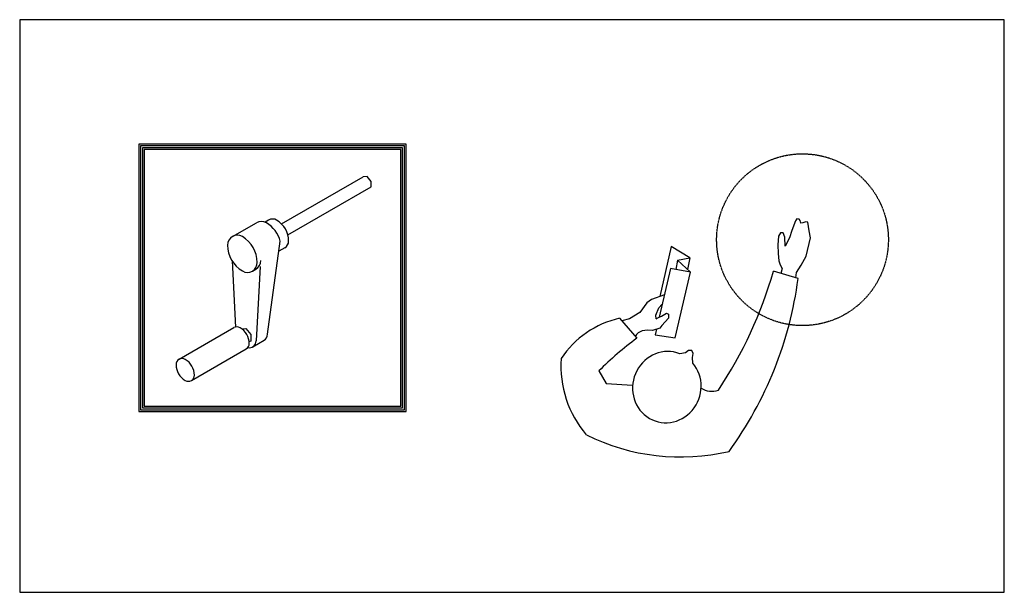
# Model space of a CAD drawing. Units: millimetres. Extents: x 101 to 90161, y -1644 to 59389.
# Drawn here: x 5861 to 10161, y 10216 to 12716 of the extents above; entities that cross this region are included whole.
import ezdxf

# ---------------------------------------------------------------- set-up
doc = ezdxf.new("R2010")
doc.units = ezdxf.units.MM
doc.header["$LTSCALE"] = 3
doc.linetypes.add('DASHED', pattern=[0.75, 0.5, -0.25])
doc.layers.add('KORPINEN-info', color=4, linetype='Continuous')

# ---------------------------------------------------------------- blocks, each defined once
blk = doc.blocks.new('SYMBOLI-katisyys')
for p, q in [((-156.7, 264.4), (-178.5, 192.5)), ((-217, -51), (-250, -105)), ((-210, -87), (-217, -51)), ((-217, -51), (-183.2, -57.4)), ((-175.5, -49), (-210, -87)), ((-250, -105), (-104.8, -138.7)), ((-210, -87), (-183.7, -92)), ((-41.4, -255.4), (16.9, -205.3))]:
    blk.add_line(p, q)
for points in [[(-158.7, 257.9), (-174.7, 259.8), (-196.2, 273.1), (-222.2, 287.5), (-275, 300.4), (-296, 296.6), (-320.8, 292.8), (-322.3, 286.8), (-319.1, 277.9), (-318.3, 272.1), (-326.1, 270.6), (-329.9, 266.9), (-331, 260.4), (-324.5, 256.7), (-296.7, 246.2), (-275.9, 239), (-251.2, 226.3), (-277.2, 225.3), (-289.8, 220.7), (-290.1, 212.7), (-280.2, 206.7), (-254.7, 204.9), (-229.8, 206.4), (-208.6, 207.6), (-196.8, 211.8), (-186.2, 217.9), (-172.1, 213.7)], [(-9.4, -148.4), (6.9, -152.2), (16, -93.4), (-175.5, -49), (-186.6, -107.1), (-44.5, -140.2)], [(-40, -149), (-43.5, -142.2), (-47.7, -133.8), (-56.6, -118.7), (-53.7, -113.2), (-42, -113.2), (-20.5, -132.3), (-12.8, -138.6), (-5.5, -159.4), (-6.6, -174.7), (-4.7, -189.7)], [(-109.8, -125), (-95.9, -162.9), (-85.8, -176.5), (-58.3, -197), (-39.6, -227), (-33.8, -248.8)], [(-40, -149), (-50.3, -149.6), (-71.6, -141.3), (-82.3, -131.4)], [(111.8, -316), (149, -295), (153.1, -217.5)]]:
    blk.add_lwpolyline(points)
at = {"color": 1}
blk.add_lwpolyline([(89.1, -42.3), (73.3, -43.7), (61.3, -41.1), (52.2, -44.8), (52.1, -54.7), (59.4, -64), (61.9, -80.5)], dxfattribs=at)
at = {"color": 1, "linetype": 'DASHED'}
blk.add_circle((-270, 277), 250, dxfattribs=at)
for centre, radius, start, end in [((-303.5, -831.7), 1105.8, 54.0271, 82.3759), ((-518.3, -995.7), 1235.8, 56.264, 74.0387), ((-255.9, -77.6), 618.3, 333.6139, 13.1718), ((114.1, 13), 57.2, 326.9045, 19.4439), ((28.6, -179.3), 34.9, 197.2905, 240.9684), ((867.4, 427.3), 1060, 216.6461, 224.5335), ((231.9, -193), 280.3, 192.8572, 236.2156), ((95.9, -114.5), 312.2, 266.3536, 310.3457)]:
    blk.add_arc(centre, radius, start, end)
at = {"color": 1}
blk.add_ellipse((159, -118), major_axis=(-98.6, 33.5), ratio=0.954166, start_param=-0.043492, end_param=5.765431, dxfattribs=at)

msp = doc.modelspace()

# ---------------------------------------------------------------- linework, layer by layer
at = {"layer": 'KORPINEN-info', "color": 7}
for p, q in [((7004.4, 11823.8), (7360.5, 12029.4)), ((7031.9, 11776.3), (7395.5, 11986.2)), ((6790, 11768.7), (6894.7, 11829.2)), ((6948, 11840.7), (6932.4, 11831.7)), ((6943.2, 11342.1), (6998.9, 11748.5)), ((7018.2, 11719), (6992.8, 11704.3)), ((6788.4, 11662.4), (6803.1, 11373.8)), ((6876.9, 11618.1), (6891.9, 11626.7)), ((6910.8, 11637.3), (6893.3, 11313.3)), ((6557.3, 11232.9), (6796.7, 11371.1)), ((6878.5, 11287), (6928.4, 11315.8)), ((6610.8, 11140.2), (6850.2, 11278.4))]:
    msp.add_line(p, q, dxfattribs=at)
at = {"layer": 'KORPINEN-info', "color": 2}
msp.add_lwpolyline([(5860.9, 10215.6), (10160.9, 10215.6), (10160.9, 12715.6), (5860.9, 12715.6)], close=True, dxfattribs=at)
at = {"layer": 'KORPINEN-info', "color": 7}
for points in [[(6380.9, 11004.6), (7548.9, 11004.6), (7548.9, 12172.6), (6380.9, 12172.6)], [(6388.9, 11012.6), (7540.9, 11012.6), (7540.9, 12164.6), (6388.9, 12164.6)], [(6396.9, 11020.6), (7532.9, 11020.6), (7532.9, 12156.6), (6396.9, 12156.6)], [(6404.9, 11028.6), (7524.9, 11028.6), (7524.9, 12148.6), (6404.9, 12148.6)]]:
    msp.add_lwpolyline(points, close=True, dxfattribs=at)
for points in [[(7395.5, 11986.2), (7395.5, 12009.3), (7378, 12030.9), (7360.5, 12029.4)], [(6830.4, 11366.3), (6848.4, 11368), (6869.9, 11341.2), (6869.9, 11312.4), (6863, 11308.5)]]:
    msp.add_lwpolyline(points, dxfattribs=at)
for points in [[(6998.9, 11748.5, 0.199205), (6938.2, 11828.8, 0.273373), (6894.7, 11829.2)], [(7018.2, 11719, 0.273373), (7035.5, 11749.6, 0.264131), (6983.1, 11840.3, 0.273373), (6948, 11840.7, 0.273373)], [(6891.9, 11626.7, 0.273373), (6913.3, 11664.6)], [(6850.2, 11278.4, 0.273373), (6863.4, 11301.7, 0.264131), (6823.5, 11370.9, 0.273373), (6796.7, 11371.1, 0.273373)], [(6856.9, 11283.9, 0.490751), (6893.3, 11313.3)], [(6928.4, 11315.8, 0.273373), (6943.2, 11342.1)]]:
    msp.add_lwpolyline(points, format="xyb", dxfattribs=at)
for points in [[(6833.4, 11618.5, 0.590907), (6898.3, 11656, 0.264131), (6833.4, 11768.3, 0.590907), (6768.6, 11730.9, 0.264131)], [(6584, 11140.5, 0.590907), (6623.9, 11163.5, 0.264131), (6584, 11232.6, 0.590907), (6544.1, 11209.6, 0.264131)]]:
    msp.add_lwpolyline(points, format="xyb", close=True, dxfattribs=at)

# ---------------------------------------------------------------- block references
at = {"layer": 'KORPINEN-info', "xscale": 1.5, "yscale": 1.5, "zscale": 1.5, "rotation": 270}
msp.add_blockref('SYMBOLI-katisyys', (8864.1, 11350), dxfattribs=at)

doc.saveas('drawing.dxf')
